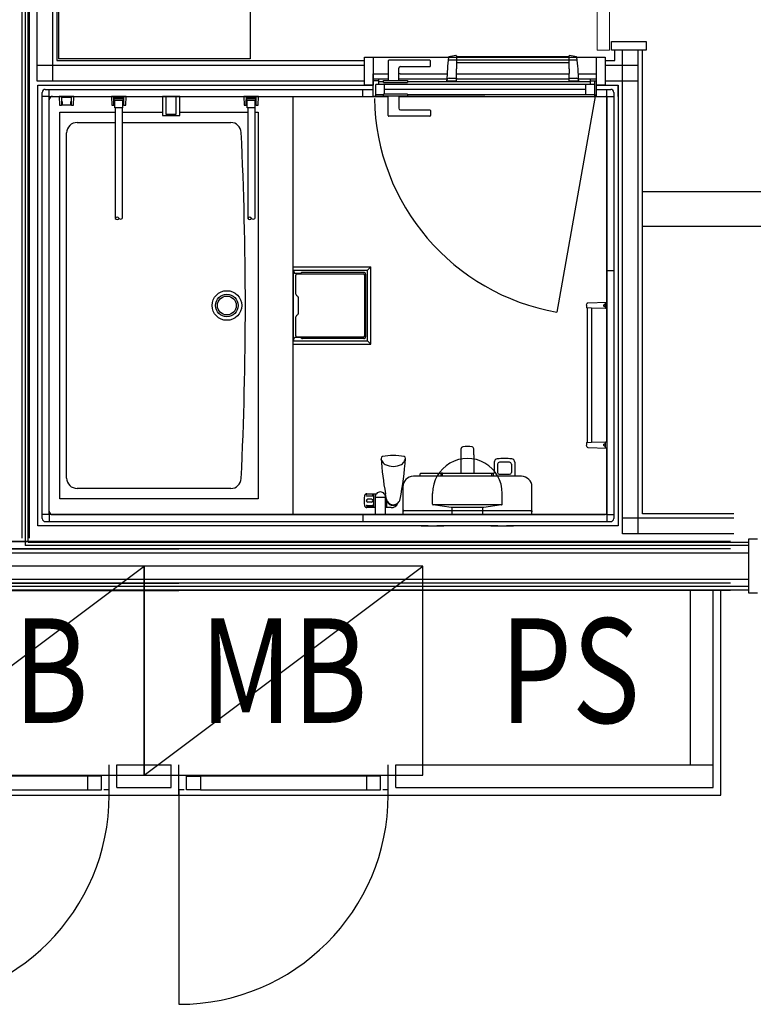
# Model space of a CAD drawing. Extents: x -15064 to 65471, y 45088 to 83779.
# Drawn here: x -2956 to -851, y 71081 to 73906 of the extents above; entities that cross this region are included whole.
import ezdxf
from ezdxf.enums import TextEntityAlignment as Align

# ---------------------------------------------------------------- set-up
doc = ezdxf.new("R2010")
doc.units = 0
doc.header["$LTSCALE"] = 10
doc.layers.get('0').update_dxf_attribs({"linetype": 'CONTINUOUS'})
doc.styles.add('JAPAN-EE', font='extslim2.shx', dxfattribs={"width": 0.8, "bigfont": 'extfont2.shx'})

msp = doc.modelspace()

# ---------------------------------------------------------------- linework, layer by layer
for p, q in [((-2949.79, 81088.73), (-2949.79, 72418.23)), ((-2949.79, 81088.73), (-2949.79, 72418.23)), ((-2940.29, 81088.73), (-2940.29, 72397.23)), ((-2930.79, 72406.73), (-2930.79, 81088.73)), ((-2928.79, 81088.73), (-2928.79, 72418.23)), ((-2928.79, 81088.73), (-2928.79, 72418.23)), ((-2906.79, 80841.23), (-2906.79, 73731.23)), ((-2861.79, 80841.23), (-2861.79, 73731.23)), ((-2849.29, 74599.23), (-2849.29, 73788.73)), ((-2844.29, 74593.73), (-2844.29, 73793.73)), ((-2294.29, 74593.73), (-2294.29, 73793.73)), ((-1258.29, 73818.73), (-1258.29, 73843.73)), ((-1258.29, 73843.73), (-1158.79, 73843.73)), ((-1158.79, 73818.73), (-1258.29, 73818.73)), ((-1248.29, 73788.73), (-1248.29, 73818.73)), ((-1226.29, 72430.73), (-1226.29, 73818.73)), ((-1181.29, 72430.73), (-1181.29, 73818.73)), ((-1168.79, 72488.23), (-1168.79, 73818.73)), ((-1158.79, 73843.73), (-1158.79, 73818.73)), ((-2294.29, 73793.73), (-2844.29, 73793.73)), ((-2782.91, 73793.73), (-2844.29, 73793.73)), ((-1966.29, 73718.23), (-1966.29, 73798.73)), ((-1966.29, 73798.73), (-1941.29, 73798.73)), ((-1941.29, 73798.73), (-1301.29, 73798.73)), ((-1941.29, 73798.73), (-1941.29, 73718.23)), ((-1779.29, 73789.73), (-1896.29, 73789.73)), ((-1724.29, 73791.23), (-1418.29, 73791.23)), ((-1703.04, 73802.17), (-1703.04, 73765.24)), ((-1418.29, 73799.23), (-1703.04, 73799.23)), ((-1379.54, 73799.23), (-1418.29, 73799.23)), ((-1418.29, 73791.23), (-1362.34, 73791.23)), ((-1379.54, 73765.24), (-1379.54, 73802.17)), ((-1362.34, 73791.23), (-1358.29, 73791.23)), ((-1301.29, 73718.23), (-1301.29, 73798.73)), ((-1301.29, 73798.73), (-1276.29, 73798.73)), ((-1276.29, 73798.73), (-1276.29, 73718.23)), ((-2906.79, 73776.23), (-1966.29, 73776.23)), ((-2849.29, 73788.73), (-1966.29, 73788.73)), ((-1898.29, 73787.73), (-1898.29, 73732.23)), ((-1868.29, 73732.23), (-1868.29, 73766.73)), ((-1863.29, 73771.73), (-1779.29, 73771.73)), ((-1777.29, 73773.73), (-1777.29, 73787.73)), ((-1703.04, 73783.23), (-1418.29, 73783.23)), ((-1702.64, 73737.83), (-1703.04, 73765.24)), ((-1418.29, 73783.23), (-1379.54, 73783.23)), ((-1379.54, 73765.24), (-1379.94, 73737.83)), ((-1276.29, 73788.73), (-1248.29, 73788.73)), ((-1276.29, 73776.23), (-1181.29, 73776.23)), ((-1941.29, 73731.23), (-1941.29, 73751.23)), ((-1941.29, 73751.23), (-1898.29, 73751.23)), ((-1941.29, 73736.23), (-1926.29, 73736.23)), ((-1926.29, 73736.23), (-1926.29, 73731.23)), ((-1926.29, 73736.23), (-1898.29, 73736.23)), ((-1863.79, 73751.23), (-1868.29, 73751.23)), ((-1868.29, 73736.23), (-1730.02, 73736.23)), ((-1863.79, 73751.23), (-1729.62, 73751.23)), ((-1724, 73738.23), (-1703.04, 73738.23)), ((-1703.04, 73738.23), (-1702.64, 73737.83)), ((-1702.83, 73751.23), (-1379.74, 73751.23)), ((-1702.54, 73731.23), (-1702.64, 73737.83)), ((-1702.61, 73736.23), (-1379.97, 73736.23)), ((-1379.94, 73737.83), (-1380.04, 73731.23)), ((-1379.94, 73738.23), (-1358.57, 73738.23)), ((-1352.96, 73751.23), (-1301.29, 73751.23)), ((-1352.56, 73736.23), (-1318.79, 73736.23)), ((-1318.79, 73736.23), (-1318.79, 73728.48)), ((-1318.79, 73736.23), (-1301.29, 73736.23)), ((-1301.29, 73686.23), (-1301.29, 73751.23)), ((-2906.79, 73731.23), (-1966.29, 73731.23)), ((-2903.29, 73686.23), (-2903.29, 73718.23)), ((-2903.29, 73718.23), (-1941.29, 73718.23)), ((-2903.29, 72454.23), (-2903.29, 73718.23)), ((-2882.29, 73706.23), (-1941.29, 73706.23)), ((-2871.29, 73686.23), (-2871.29, 73706.23)), ((-1971.29, 73686.23), (-1971.29, 73706.23)), ((-1941.29, 73718.23), (-1966.29, 73718.23)), ((-1926.29, 73731.23), (-1941.29, 73731.23)), ((-1941.29, 73686.23), (-1941.29, 73731.23)), ((-1933.79, 73686.23), (-1933.79, 73720.73)), ((-1926.29, 73720.73), (-1933.79, 73720.73)), ((-1926.29, 73731.23), (-1926.29, 73720.73)), ((-1926.29, 73728.48), (-1911.79, 73728.48)), ((-1318.79, 73720.73), (-1926.29, 73720.73)), ((-1911.79, 73726.23), (-1911.79, 73732.23)), ((-1911.79, 73732.23), (-1898.29, 73732.23)), ((-1911.79, 73726.23), (-1843.29, 73726.23)), ((-1908.79, 73705.98), (-1908.79, 73720.73)), ((-1331.29, 73705.98), (-1908.79, 73705.98)), ((-1908.79, 73692.73), (-1908.79, 73705.98)), ((-1898.29, 73732.23), (-1868.29, 73732.23)), ((-1868.29, 73732.23), (-1843.29, 73732.23)), ((-1843.29, 73732.23), (-1843.29, 73726.23)), ((-1843.29, 73728.48), (-1318.79, 73728.48)), ((-1730.04, 73731.23), (-1730, 73732.42)), ((-1730.04, 73731.23), (-1729.29, 73731.23)), ((-1730.04, 73731.23), (-1702.54, 73731.23)), ((-1380.04, 73731.23), (-1366.29, 73731.23)), ((-1366.29, 73731.23), (-1352.54, 73731.23)), ((-1353.29, 73731.23), (-1352.54, 73731.23)), ((-1352.58, 73732.42), (-1352.54, 73731.23)), ((-1331.29, 73705.98), (-1331.29, 73720.73)), ((-1331.29, 73691.23), (-1331.29, 73705.98)), ((-1318.79, 73731.23), (-1301.29, 73731.23)), ((-1318.79, 73728.48), (-1318.79, 73720.73)), ((-1306.29, 73720.73), (-1318.79, 73720.73)), ((-1306.29, 73720.73), (-1306.29, 73731.23)), ((-1306.29, 73686.23), (-1306.29, 73720.73)), ((-1276.29, 73718.23), (-1301.29, 73718.23)), ((-1301.29, 73718.23), (-1239.29, 73718.23)), ((-1301.29, 73706.23), (-1260.29, 73706.23)), ((-1276.29, 73731.23), (-1181.29, 73731.23)), ((-1271.29, 73718.23), (-1239.29, 73718.23)), ((-1271.29, 73686.23), (-1271.29, 73706.23)), ((-1239.29, 73686.23), (-1239.29, 73718.23)), ((-1239.29, 73718.23), (-1239.29, 72454.23)), ((-2891.29, 72475.23), (-2891.29, 73697.23)), ((-2871.29, 73686.23), (-2891.29, 73686.23)), ((-2871.29, 73686.23), (-1898.29, 73686.23)), ((-2871.29, 72486.23), (-2871.29, 73686.23)), ((-2871.29, 72496.23), (-2871.29, 73676.23)), ((-2871.29, 72496.23), (-2871.29, 73676.23)), ((-2861.29, 73686.23), (-2171.29, 73686.23)), ((-2861.29, 73686.23), (-1898.29, 73686.23)), ((-2842.29, 73686.23), (-2841.29, 73661.23)), ((-2800.29, 73686.23), (-2842.29, 73686.23)), ((-2842.29, 73686.23), (-2841.29, 73661.23)), ((-2800.29, 73686.23), (-2842.29, 73686.23)), ((-2835.79, 73683.23), (-2835.79, 73671.23)), ((-2806.79, 73683.23), (-2835.79, 73683.23)), ((-2806.79, 73671.23), (-2806.79, 73683.23)), ((-2801.29, 73661.23), (-2800.29, 73686.23)), ((-2801.29, 73661.23), (-2800.29, 73686.23)), ((-2692.29, 73686.23), (-2691.29, 73661.23)), ((-2650.29, 73686.23), (-2692.29, 73686.23)), ((-2685.56, 73671.23), (-2685.29, 73683.23)), ((-2657.29, 73683.23), (-2685.29, 73683.23)), ((-2684.49, 73675.73), (-2684.49, 73678.73)), ((-2658.09, 73678.73), (-2684.49, 73678.73)), ((-2658.09, 73675.73), (-2658.09, 73678.73)), ((-2657.02, 73671.23), (-2657.29, 73683.23)), ((-2651.29, 73661.23), (-2650.29, 73686.23)), ((-2536.29, 73686.23), (-2546.29, 73686.23)), ((-2546.29, 73686.23), (-2546.29, 73632.23)), ((-2536.29, 73686.23), (-2536.29, 73635.23)), ((-2506.29, 73686.23), (-2536.29, 73686.23)), ((-2506.29, 73635.23), (-2506.29, 73686.23)), ((-2496.29, 73686.23), (-2506.29, 73686.23)), ((-2496.29, 73632.23), (-2496.29, 73686.23)), ((-2312.29, 73686.23), (-2311.29, 73661.23)), ((-2270.29, 73686.23), (-2312.29, 73686.23)), ((-2305.56, 73671.23), (-2305.29, 73683.23)), ((-2277.29, 73683.23), (-2305.29, 73683.23)), ((-2304.49, 73675.73), (-2304.49, 73678.73)), ((-2278.09, 73678.73), (-2304.49, 73678.73)), ((-2278.09, 73675.73), (-2278.09, 73678.73)), ((-2277.02, 73671.23), (-2277.29, 73683.23)), ((-2271.29, 73661.23), (-2270.29, 73686.23)), ((-2171.29, 72486.23), (-2171.29, 73686.23)), ((-2171.29, 72486.23), (-2171.29, 73686.23)), ((-1971.29, 73686.23), (-1941.29, 73686.23)), ((-1933.79, 73686.23), (-1941.29, 73686.23)), ((-1933.79, 73691.23), (-1911.79, 73691.23)), ((-1898.29, 73686.23), (-1933.79, 73686.23)), ((-1911.79, 73686.73), (-1911.79, 73692.73)), ((-1883.29, 73692.73), (-1911.79, 73692.73)), ((-1898.29, 73686.73), (-1911.79, 73686.73)), ((-1868.29, 73686.73), (-1898.29, 73686.73)), ((-1898.29, 73631.23), (-1898.29, 73686.73)), ((-1843.29, 73692.73), (-1883.29, 73692.73)), ((-1843.29, 73686.73), (-1868.29, 73686.73)), ((-1868.29, 73686.73), (-1868.29, 73652.23)), ((-1621.29, 73686.23), (-1868.29, 73686.23)), ((-1868.29, 73686.23), (-1276.29, 73686.23)), ((-1868.29, 73686.23), (-1271.29, 73686.23)), ((-1843.29, 73692.73), (-1843.29, 73686.73)), ((-1843.29, 73691.23), (-1306.29, 73691.23)), ((-1843.29, 73691.23), (-1821.29, 73691.23)), ((-1621.29, 73686.23), (-1301.29, 73686.23)), ((-1304.29, 73691.23), (-1414.38, 73066.86)), ((-1301.29, 73686.23), (-1271.29, 73686.23)), ((-1271.29, 73686.23), (-1251.29, 73686.23)), ((-1271.29, 73686.23), (-1271.29, 72486.23)), ((-1271.29, 72695.23), (-1271.29, 73681.23)), ((-1251.29, 73697.23), (-1251.29, 72475.23)), ((-2841.29, 73661.23), (-2835.79, 73661.23)), ((-2841.29, 73661.23), (-2835.79, 73661.23)), ((-2835.79, 73671.23), (-2835.79, 73661.23)), ((-2835.79, 73671.23), (-2833.79, 73671.23)), ((-2806.79, 73661.23), (-2835.79, 73661.23)), ((-2806.79, 73661.23), (-2835.79, 73661.23)), ((-2833.79, 73671.23), (-2833.79, 73663.23)), ((-2808.79, 73671.23), (-2806.79, 73671.23)), ((-2808.79, 73663.23), (-2808.79, 73671.23)), ((-2806.79, 73661.23), (-2806.79, 73671.23)), ((-2806.79, 73661.23), (-2801.29, 73661.23)), ((-2806.79, 73661.23), (-2801.29, 73661.23)), ((-2691.29, 73661.23), (-2685.79, 73661.23)), ((-2685.79, 73661.23), (-2685.56, 73671.23)), ((-2682.79, 73661.23), (-2685.79, 73661.23)), ((-2685.56, 73671.23), (-2683.79, 73671.23)), ((-2684.49, 73675.73), (-2682.79, 73675.73)), ((-2683.79, 73671.23), (-2683.79, 73663.23)), ((-2682.79, 73661.23), (-2682.79, 73675.73)), ((-2682.79, 73675.73), (-2659.79, 73675.73)), ((-2682.79, 73653.73), (-2682.79, 73661.23)), ((-2681.29, 73653.73), (-2682.79, 73653.73)), ((-2661.29, 73653.73), (-2681.29, 73653.73)), ((-2681.29, 73653.73), (-2681.29, 73336.23)), ((-2659.79, 73653.73), (-2661.29, 73653.73)), ((-2661.29, 73653.73), (-2661.29, 73336.23)), ((-2659.79, 73661.23), (-2659.79, 73675.73)), ((-2659.79, 73675.73), (-2658.09, 73675.73)), ((-2659.79, 73653.73), (-2659.79, 73661.23)), ((-2656.79, 73661.23), (-2659.79, 73661.23)), ((-2658.79, 73671.23), (-2657.02, 73671.23)), ((-2658.79, 73663.23), (-2658.79, 73671.23)), ((-2656.79, 73661.23), (-2657.02, 73671.23)), ((-2656.79, 73661.23), (-2651.29, 73661.23)), ((-2311.29, 73661.23), (-2305.79, 73661.23)), ((-2305.79, 73661.23), (-2305.56, 73671.23)), ((-2302.79, 73661.23), (-2305.79, 73661.23)), ((-2305.56, 73671.23), (-2303.79, 73671.23)), ((-2304.49, 73675.73), (-2302.79, 73675.73)), ((-2303.79, 73671.23), (-2303.79, 73663.23)), ((-2302.79, 73661.23), (-2302.79, 73675.73)), ((-2302.79, 73675.73), (-2279.79, 73675.73)), ((-2302.79, 73653.73), (-2302.79, 73661.23)), ((-2301.29, 73653.73), (-2302.79, 73653.73)), ((-2281.29, 73653.73), (-2301.29, 73653.73)), ((-2301.29, 73653.73), (-2301.29, 73336.23)), ((-2279.79, 73653.73), (-2281.29, 73653.73)), ((-2281.29, 73653.73), (-2281.29, 73336.23)), ((-2279.79, 73661.23), (-2279.79, 73675.73)), ((-2279.79, 73675.73), (-2278.09, 73675.73)), ((-2279.79, 73653.73), (-2279.79, 73661.23)), ((-2276.79, 73661.23), (-2279.79, 73661.23)), ((-2278.79, 73671.23), (-2277.02, 73671.23)), ((-2278.79, 73663.23), (-2278.79, 73671.23)), ((-2276.79, 73661.23), (-2277.02, 73671.23)), ((-2276.79, 73661.23), (-2271.29, 73661.23)), ((-2840.21, 73641.23), (-2681.29, 73641.23)), ((-2840.21, 72531.23), (-2840.21, 73641.23)), ((-2661.29, 73641.23), (-2546.29, 73641.23)), ((-2545.29, 73631.23), (-2497.29, 73631.23)), ((-2536.29, 73635.23), (-2506.29, 73635.23)), ((-2496.29, 73641.23), (-2301.29, 73641.23)), ((-2281.29, 73641.23), (-2271.29, 73641.23)), ((-2271.29, 73641.23), (-2271.29, 72531.23)), ((-1779.29, 73629.23), (-1896.29, 73629.23)), ((-1863.29, 73647.23), (-1779.29, 73647.23)), ((-1777.29, 73645.23), (-1777.29, 73631.23)), ((-2790.84, 73611.23), (-2681.29, 73611.23)), ((-2661.29, 73611.23), (-2350.24, 73611.23)), ((-2820.83, 72590.93), (-2820.83, 73581.53)), ((-1168.79, 73413.68), (-13.79, 73413.68)), ((-1168.79, 73313.68), (-13.79, 73313.68)), ((-2171.29, 73197.23), (-1948.29, 73197.23)), ((-1958.29, 73187.23), (-1948.29, 73197.23)), ((-1948.29, 72975.23), (-1948.29, 73197.23)), ((-2170.4, 72985.23), (-2170.4, 73187.23)), ((-2170.18, 73187.23), (-1958.29, 73187.23)), ((-2170.18, 73187.23), (-2169.87, 73186.28)), ((-2169.87, 73186.28), (-2169.57, 73185.1)), ((-2169.57, 73185.1), (-2168.48, 73180.28)), ((-2167.73, 73179), (-2168.48, 73180.28)), ((-2166.9, 73178.43), (-2167.73, 73179)), ((-2165.92, 73178.23), (-2166.9, 73178.43)), ((-2151.67, 73178.23), (-2165.92, 73178.23)), ((-2163.29, 73118.8), (-2163.29, 73173.23)), ((-2159.29, 73177.23), (-1970.29, 73177.23)), ((-2146.48, 73180.52), (-2149.1, 73178.94)), ((-1968.29, 73181.23), (-2143.9, 73181.23)), ((-1966.29, 73173.23), (-1966.29, 72999.23)), ((-1963.29, 73176.23), (-1963.29, 72996.23)), ((-1958.29, 72985.23), (-1958.29, 73187.23)), ((-1271.29, 73186.23), (-1251.29, 73186.23)), ((-2161.2, 73114.73), (-2159.79, 73113.73)), ((-2158.38, 73112.72), (-2159.79, 73113.73)), ((-2156.46, 73101.54), (-2156.28, 73101.77)), ((-2156.29, 73063.8), (-2156.29, 73108.66)), ((-1329.79, 73085.12), (-1329.79, 73079.23)), ((-1329.55, 73087.31), (-1328.72, 73091.02)), ((-1271.29, 73095.23), (-1325.89, 73093.36)), ((-1280.47, 73085.9), (-1280.33, 73087.21)), ((-1280.05, 73084.62), (-1280.47, 73085.9)), ((-1280.33, 73087.21), (-1279.64, 73088.4)), ((-1279.12, 73083.57), (-1280.05, 73084.62)), ((-1279.64, 73088.4), (-1278.5, 73089.29)), ((-1277.81, 73082.87), (-1279.12, 73083.57)), ((-1278.5, 73089.29), (-1277.06, 73089.77)), ((-1276.29, 73082.63), (-1277.81, 73082.87)), ((-1277.06, 73089.77), (-1276.29, 73089.83)), ((-1276.29, 73092.16), (-1276.29, 73080.3)), ((-1271.29, 73095.23), (-1271.29, 73077.23)), ((-2159.79, 73058.73), (-2161.2, 73057.72)), ((-2159.79, 73058.73), (-2158.38, 73059.73)), ((-2156.46, 73070.92), (-2156.28, 73070.69)), ((-1327.64, 73079.16), (-1329.79, 73079.23)), ((-1314.94, 73078.72), (-1327.64, 73079.16)), ((-1327.64, 73079.16), (-1327.64, 72693.3)), ((-1271.29, 73077.23), (-1314.94, 73078.72)), ((-1314.94, 73078.72), (-1314.94, 72693.74)), ((-2163.29, 72999.23), (-2163.29, 73053.66)), ((-2171.29, 72975.23), (-1948.29, 72975.23)), ((-2169.81, 72986.39), (-2170.18, 72985.23)), ((-2170.18, 72985.23), (-1958.29, 72985.23)), ((-2169.57, 72987.36), (-2169.81, 72986.39)), ((-2169.57, 72987.36), (-2168.48, 72992.18)), ((-2168.48, 72992.18), (-2168.05, 72993.08)), ((-2168.05, 72993.08), (-2167.34, 72993.78)), ((-2167.34, 72993.78), (-2165.92, 72994.23)), ((-2151.67, 72994.23), (-2165.92, 72994.23)), ((-1970.29, 72995.23), (-2159.29, 72995.23)), ((-2146.48, 72991.94), (-2149.1, 72993.52)), ((-1968.29, 72991.23), (-2143.9, 72991.23)), ((-1958.29, 72985.23), (-1948.29, 72975.23)), ((-1329.79, 72693.23), (-1327.64, 72693.3)), ((-1329.79, 72693.23), (-1329.79, 72687.34)), ((-1327.64, 72693.3), (-1314.94, 72693.74)), ((-1314.94, 72693.74), (-1271.29, 72695.23)), ((-1280.33, 72687.21), (-1279.64, 72688.4)), ((-1279.64, 72688.4), (-1278.5, 72689.29)), ((-1278.5, 72689.29), (-1277.06, 72689.77)), ((-1277.06, 72689.77), (-1276.29, 72689.83)), ((-1276.29, 72692.16), (-1276.29, 72680.3)), ((-1271.29, 72695.23), (-1271.29, 72677.23)), ((-1689.48, 72658.31), (-1689.39, 72675.59)), ((-1653.1, 72657.97), (-1653.15, 72674.58)), ((-1328.72, 72681.44), (-1329.55, 72685.15)), ((-1325.89, 72679.1), (-1271.29, 72677.23)), ((-1280.47, 72685.9), (-1280.33, 72687.21)), ((-1280.05, 72684.62), (-1280.47, 72685.9)), ((-1279.12, 72683.57), (-1280.05, 72684.62)), ((-1277.81, 72682.87), (-1279.12, 72683.57)), ((-1276.29, 72682.63), (-1277.81, 72682.87)), ((-1271.29, 72491.23), (-1271.29, 72677.23)), ((-1916.49, 72640.34), (-1918.72, 72645.77)), ((-1851.52, 72640.34), (-1849.29, 72645.77)), ((-1689.48, 72604.83), (-1689.48, 72658.31)), ((-1653.1, 72657.97), (-1653.1, 72604.83)), ((-1594.79, 72636.28), (-1594.79, 72605.03)), ((-1535.29, 72636.29), (-1535.29, 72596.23)), ((-1806.79, 72596.23), (-1806.79, 72603.53)), ((-1805.29, 72605.03), (-1746.69, 72605.03)), ((-1746.69, 72604.73), (-1746.69, 72605.03)), ((-1742.79, 72604.73), (-1746.69, 72604.73)), ((-1746.69, 72596.23), (-1746.69, 72604.73)), ((-1742.79, 72604.83), (-1689.48, 72604.83)), ((-1742.79, 72604.73), (-1742.79, 72604.83)), ((-1742.79, 72596.23), (-1742.79, 72604.73)), ((-1689.48, 72604.83), (-1653.1, 72604.83)), ((-1653.1, 72604.83), (-1597.79, 72604.83)), ((-1601.29, 72596.23), (-1601.29, 72604.83)), ((-1597.79, 72605.03), (-1597.79, 72604.83)), ((-1597.79, 72605.03), (-1594.79, 72605.03)), ((-1597.79, 72604.83), (-1597.79, 72596.23)), ((-1584.79, 72630.67), (-1584.79, 72607.23)), ((-1545.29, 72630.7), (-1545.29, 72607.23)), ((-1516.29, 72596.23), (-1826.29, 72596.23)), ((-1579.79, 72602.23), (-1550.29, 72602.23)), ((-2350.24, 72561.23), (-2790.84, 72561.23)), ((-1959.73, 72546.23), (-1932.47, 72546.23)), ((-1940.29, 72546.23), (-1940.29, 72506.23)), ((-1910.11, 72546.23), (-1906.51, 72546.23)), ((-1903.64, 72530.69), (-1906.51, 72546.23)), ((-1856.29, 72566.23), (-1856.29, 72501.56)), ((-1771.29, 72516.23), (-1771.29, 72547.23)), ((-1571.29, 72516.23), (-1571.29, 72547.23)), ((-1486.29, 72501.56), (-1486.29, 72566.23)), ((-2271.29, 72531.23), (-2840.21, 72531.23)), ((-1944.79, 72544.73), (-1958.79, 72544.73)), ((-1958.79, 72539.73), (-1944.79, 72539.73)), ((-1946.29, 72530.23), (-1957.29, 72530.23)), ((-1946.29, 72522.23), (-1957.29, 72522.23)), ((-1936.29, 72536.23), (-1906.29, 72536.23)), ((-1936.29, 72536.23), (-1936.29, 72506.23)), ((-1906.29, 72506.23), (-1906.29, 72536.23)), ((-1903.19, 72528.82), (-1903.19, 72506.23)), ((-1867.57, 72523.08), (-1867.57, 72523.08)), ((-1867.57, 72523.08), (-1867.57, 72523.08)), ((-1936.29, 72506.23), (-1959.73, 72506.23)), ((-1958.79, 72512.73), (-1944.79, 72512.73)), ((-1944.79, 72507.73), (-1958.79, 72507.73)), ((-1936.29, 72506.23), (-1936.29, 72486.23)), ((-1890.29, 72506.23), (-1906.29, 72506.23)), ((-1906.29, 72486.23), (-1906.29, 72506.23)), ((-1856.29, 72501.56), (-1856.29, 72495.64)), ((-1856.23, 72496.19), (-1856.29, 72495.64)), ((-1856.29, 72495.64), (-1856.29, 72494.11)), ((-1856.23, 72494.67), (-1856.29, 72494.11)), ((-1856.29, 72494.11), (-1856.29, 72486.23)), ((-1856.06, 72496.72), (-1856.23, 72496.19)), ((-1856.06, 72495.2), (-1856.23, 72494.67)), ((-1855.78, 72497.21), (-1856.06, 72496.72)), ((-1855.78, 72495.68), (-1856.06, 72495.2)), ((-1855.41, 72497.64), (-1855.78, 72497.21)), ((-1855.41, 72496.11), (-1855.78, 72495.68)), ((-1854.96, 72497.99), (-1855.41, 72497.64)), ((-1854.96, 72496.46), (-1855.41, 72496.11)), ((-1854.44, 72498.25), (-1854.96, 72497.99)), ((-1854.44, 72496.72), (-1854.96, 72496.46)), ((-1853.87, 72498.41), (-1854.44, 72498.25)), ((-1853.87, 72496.89), (-1854.44, 72496.72)), ((-1853.29, 72498.47), (-1853.87, 72498.41)), ((-1853.29, 72496.94), (-1853.87, 72496.89)), ((-1853.29, 72498.47), (-1843.61, 72498.42)), ((-1489.29, 72496.94), (-1853.29, 72496.94)), ((-1843.61, 72498.42), (-1788.54, 72498.15)), ((-1788.54, 72498.15), (-1733.46, 72497.88)), ((-1718.29, 72506.23), (-1769.29, 72514.23)), ((-1573.29, 72514.23), (-1769.29, 72514.23)), ((-1733.46, 72497.88), (-1678.39, 72497.6)), ((-1715.29, 72506.23), (-1718.29, 72506.23)), ((-1627.29, 72506.23), (-1715.29, 72506.23)), ((-1715.29, 72486.23), (-1715.29, 72506.23)), ((-1664.19, 72497.6), (-1609.12, 72497.88)), ((-1624.29, 72506.23), (-1627.29, 72506.23)), ((-1627.29, 72486.23), (-1627.29, 72506.23)), ((-1573.29, 72514.23), (-1624.29, 72506.23)), ((-1609.12, 72497.88), (-1554.04, 72498.15)), ((-1554.04, 72498.15), (-1498.97, 72498.42)), ((-1498.97, 72498.42), (-1489.29, 72498.47)), ((-1489.29, 72498.47), (-1488.7, 72498.41)), ((-1489.29, 72496.94), (-1488.7, 72496.89)), ((-1488.7, 72498.41), (-1488.14, 72498.25)), ((-1488.7, 72496.89), (-1488.14, 72496.72)), ((-1488.14, 72498.25), (-1487.62, 72497.99)), ((-1488.14, 72496.72), (-1487.62, 72496.46)), ((-1487.62, 72497.99), (-1487.17, 72497.64)), ((-1487.62, 72496.46), (-1487.17, 72496.11)), ((-1487.17, 72497.64), (-1486.79, 72497.21)), ((-1487.17, 72496.11), (-1486.79, 72495.68)), ((-1486.79, 72497.21), (-1486.52, 72496.72)), ((-1486.79, 72495.68), (-1486.52, 72495.2)), ((-1486.52, 72496.72), (-1486.35, 72496.19)), ((-1486.52, 72495.2), (-1486.35, 72494.67)), ((-1486.35, 72496.19), (-1486.29, 72495.64)), ((-1486.35, 72494.67), (-1486.29, 72494.11)), ((-1486.29, 72495.64), (-1486.29, 72501.56)), ((-1486.29, 72494.11), (-1486.29, 72495.64)), ((-1486.29, 72486.23), (-1486.29, 72494.11)), ((-2871.29, 72486.23), (-2891.29, 72486.23)), ((-2882.29, 72466.23), (-1260.29, 72466.23)), ((-2871.29, 72486.23), (-2871.29, 72466.23)), ((-1271.29, 72486.23), (-2871.29, 72486.23)), ((-2861.29, 72486.23), (-2171.29, 72486.23)), ((-2861.29, 72486.23), (-1856.29, 72486.23)), ((-1971.29, 72486.23), (-1971.29, 72466.23)), ((-1936.29, 72486.23), (-1906.29, 72486.23)), ((-1856.29, 72486.23), (-1853.29, 72486.23)), ((-1856.29, 72486.23), (-1810.7, 72486.23)), ((-1853.29, 72486.23), (-1671.29, 72486.23)), ((-1810.7, 72486.23), (-1489.75, 72486.23)), ((-1748.29, 72486.23), (-1794.29, 72486.23)), ((-1671.29, 72486.23), (-1715.29, 72486.23)), ((-1627.29, 72486.23), (-1671.29, 72486.23)), ((-1671.29, 72486.23), (-1489.29, 72486.23)), ((-1594.29, 72486.23), (-1548.29, 72486.23)), ((-1489.75, 72486.23), (-1486.29, 72486.23)), ((-1489.29, 72486.23), (-1486.29, 72486.23)), ((-1486.29, 72486.23), (-1276.29, 72486.23)), ((-1271.29, 72486.23), (-1251.29, 72486.23)), ((-1271.29, 72486.23), (-1271.29, 72466.23)), ((-1226.29, 72430.73), (-1226.29, 72475.73)), ((-906.79, 72475.73), (-1226.29, 72475.73)), ((-906.79, 72488.23), (-1168.79, 72488.23)), ((-1783.79, 72454.23), (-2903.29, 72454.23)), ((-1803.79, 72454.23), (-1738.79, 72454.23)), ((-1583.79, 72454.23), (-1758.79, 72454.23)), ((-1603.79, 72454.23), (-1538.79, 72454.23)), ((-1239.29, 72454.23), (-1558.79, 72454.23)), ((-2498.79, 72408.73), (-4760.79, 72408.73)), ((-4760.79, 72408.73), (-2498.79, 72408.73)), ((-916.79, 72408.73), (-3498.79, 72408.73)), ((-2930.79, 72406.73), (-863.79, 72406.73)), ((-906.79, 72430.73), (-1226.29, 72430.73)), ((-863.79, 72260.73), (-863.79, 72416.73)), ((-863.79, 72416.73), (-838.79, 72416.73)), ((-2498.79, 72387.73), (-4760.79, 72387.73)), ((-4760.79, 72387.73), (-2498.79, 72387.73)), ((-916.79, 72387.73), (-3498.79, 72387.73)), ((-863.79, 72397.23), (-2940.29, 72397.23)), ((-4969.79, 72376.23), (-863.79, 72376.23)), ((-2598.79, 72338.72), (-3398.79, 72338.72)), ((-3398.79, 71738.72), (-2598.79, 72338.72)), ((-2598.79, 71738.72), (-2598.79, 72338.72)), ((-1798.79, 72338.72), (-2598.79, 72338.72)), ((-2598.79, 72338.72), (-2598.79, 71738.72)), ((-2598.79, 71738.72), (-1798.79, 72338.72)), ((-1798.79, 71738.72), (-1798.79, 72338.72)), ((-4969.79, 72301.23), (-863.79, 72301.23)), ((-863.79, 72280.23), (-4969.79, 72280.23)), ((-4969.79, 72270.73), (-863.79, 72270.73)), ((-4760.79, 72289.73), (-2498.79, 72289.73)), ((-4760.79, 72268.73), (-2498.79, 72268.73)), ((-916.79, 72289.73), (-3498.79, 72289.73)), ((-916.79, 72268.73), (-3498.79, 72268.73)), ((-1031.29, 71768.23), (-1031.29, 72270.73)), ((-1031.29, 71768.23), (-1031.29, 72270.73)), ((-966.29, 71703.23), (-966.29, 72270.73)), ((-966.29, 71703.23), (-966.29, 72270.73)), ((-944.29, 71681.23), (-944.29, 72270.73)), ((-944.29, 71681.23), (-944.29, 72270.73)), ((-838.79, 72260.73), (-863.79, 72260.73)), ((-2698.79, 71681.23), (-2698.79, 71768.23)), ((-2676.79, 71703.23), (-2676.79, 71768.23)), ((-2676.79, 71768.23), (-2520.79, 71768.23)), ((-2520.79, 71703.23), (-2520.79, 71768.23)), ((-2498.79, 71681.23), (-2498.79, 71768.23)), ((-1898.79, 71681.23), (-1898.79, 71768.23)), ((-1876.79, 71768.23), (-966.29, 71768.23)), ((-1876.79, 71703.23), (-1876.79, 71768.23)), ((-3398.79, 71738.72), (-2598.79, 71738.72)), ((-2760.79, 71736.23), (-3236.79, 71736.23)), ((-2720.79, 71736.23), (-2760.79, 71736.23)), ((-2760.79, 71736.23), (-2760.79, 71696.23)), ((-2720.79, 71696.23), (-2720.79, 71736.23)), ((-2598.79, 71738.72), (-1798.79, 71738.72)), ((-2476.79, 71696.23), (-2476.79, 71736.23)), ((-2476.79, 71736.23), (-2436.79, 71736.23)), ((-2436.79, 71736.23), (-2436.79, 71696.23)), ((-1960.79, 71736.23), (-2436.79, 71736.23)), ((-1920.79, 71736.23), (-1960.79, 71736.23)), ((-1960.79, 71736.23), (-1960.79, 71696.23)), ((-1920.79, 71696.23), (-1920.79, 71736.23)), ((-2676.79, 71703.23), (-2520.79, 71703.23)), ((-1876.79, 71703.23), (-966.29, 71703.23)), ((-4653.29, 71681.23), (-944.29, 71681.23)), ((-3298.79, 71681.23), (-2698.79, 71681.23)), ((-3236.79, 71696.23), (-2760.79, 71696.23)), ((-2760.79, 71696.23), (-2720.79, 71696.23)), ((-2698.79, 71696.23), (-2713.79, 71696.23)), ((-2698.79, 71681.23), (-2698.79, 71696.23)), ((-2698.79, 71681.23), (-2498.79, 71681.23)), ((-2483.79, 71696.23), (-2498.79, 71696.23)), ((-2498.79, 71696.23), (-2498.79, 71681.23)), ((-2498.79, 71681.23), (-1898.79, 71681.23)), ((-2498.79, 71681.23), (-2498.79, 71081.23)), ((-2436.79, 71696.23), (-2476.79, 71696.23)), ((-2436.79, 71696.23), (-1960.79, 71696.23)), ((-1960.79, 71696.23), (-1920.79, 71696.23)), ((-1898.79, 71696.23), (-1913.79, 71696.23)), ((-1898.79, 71681.23), (-1898.79, 71696.23))]:
    msp.add_line(p, q)
at = {"lineweight": 9}
for p, q in [((-1299.29, 73818.73), (-1299.29, 74618.73)), ((-1263.29, 74618.73), (-1263.29, 73818.73)), ((-1263.29, 73818.73), (-1299.29, 73818.73))]:
    msp.add_line(p, q, dxfattribs=at)
for radius in [42.5, 32.5, 27]:
    msp.add_circle((-2361.29, 73086.23), radius)
for centre, radius, start, end in [((-1896.29, 73787.73), 2, 90, 180), ((-1779.29, 73787.73), 2, 0, 90), ((-1272.91, 73731.69), 457.13, 171.59873, 180.0575), ((-1724.14, 73798.33), 1, 109.28811, 171.59873), ((-1699.12, 73721.92), 81.4, 93.50702, 108.14737), ((-1704.04, 73802.17), 1, 0, 93.50702), ((-1378.54, 73802.17), 1, 86.49298, 180), ((-1383.46, 73721.92), 81.4, 71.85263, 86.49298), ((-1358.43, 73798.33), 1, 8.40127, 70.71189), ((-1809.67, 73731.69), 457.13, 359.9425, 8.40127), ((-1863.29, 73766.73), 5, 90, 180), ((-1779.29, 73773.73), 2, 270, 0), ((-1724, 73732.23), 6, 90, 178.19122), ((-1358.57, 73732.23), 6, 1.80878, 90), ((-2882.29, 73697.23), 9, 90, 180), ((-1260.29, 73697.23), 9, 0, 90), ((-2861.29, 73676.23), 10, 90, 180), ((-2861.29, 73676.23), 10, 90, 180), ((-1304.29, 73691.23), 634, 181, 260), ((-1276.29, 73681.23), 5, 0, 90), ((-2835.79, 73663.23), 2, 270, 0), ((-2806.79, 73663.23), 2, 180, 270), ((-2685.79, 73663.23), 2, 270, 0), ((-2656.79, 73663.23), 2, 180, 270), ((-2305.79, 73663.23), 2, 270, 0), ((-2276.79, 73663.23), 2, 180, 270), ((-1863.29, 73652.23), 5, 180, 270), ((-2545.29, 73632.23), 1, 180, 270), ((-2497.29, 73632.23), 1, 270, 0), ((-1896.29, 73631.23), 2, 180, 270), ((-1779.29, 73645.23), 2, 0, 90), ((-1779.29, 73631.23), 2, 270, 0), ((-2790.84, 73581.23), 30, 90, 179.43219), ((-2350.24, 73581.23), 30, 2.78426, 90), ((-12528.55, 73086.23), 10220.34, 357.215737, 2.784263), ((-2675.79, 73332.58), 6.6, 33.55701, 146.43694), ((-2295.79, 73332.58), 6.6, 33.55701, 146.43694), ((-2675.79, 73339.88), 6.6, 213.55037, 326.44462), ((-2665.79, 73339.21), 5.4, 213.55717, 326.44797), ((-2295.79, 73339.88), 6.6, 213.55037, 326.44462), ((-2285.79, 73339.21), 5.4, 213.55717, 326.44797), ((-2159.29, 73173.23), 4, 90, 180), ((-2151.67, 73183.23), 5, 270, 300.96376), ((-2143.9, 73176.23), 5, 90, 120.96376), ((-1970.29, 73173.23), 4, 0, 90), ((-1968.29, 73176.23), 5, 44.65418, 90), ((-1968.29, 73176.23), 5, 0, 44.65418), ((-2158.29, 73118.8), 5, 180, 234.46232), ((-2161.29, 73108.66), 5, 0, 54.46232), ((-1319.79, 73085.12), 10, 167.38079, 180), ((-1325.79, 73090.36), 3, 91.95827, 167.3829), ((-1273.29, 73092.16), 3, 91.95815, 180), ((-2158.29, 73053.66), 5, 125.53768, 180), ((-2161.29, 73063.8), 5, 305.53768, 0), ((-1273.29, 73080.3), 3, 180, 268.04197), ((-2159.29, 72999.23), 4, 180, 270), ((-1970.29, 72999.23), 4, 270, 0), ((-2151.67, 72989.23), 5, 59.03624, 90), ((-2143.9, 72996.23), 5, 239.03624, 270), ((-1968.29, 72996.23), 5, 270, 315.34582), ((-1968.29, 72996.23), 5, 315.34582, 0), ((-1319.79, 72687.34), 10, 180, 192.61922), ((-1273.29, 72692.16), 3, 91.95809, 180), ((-1684.34, 72675.56), 5.04, 93.24471, 179.69423), ((-1671.34, 72606.02), 75.75, 79.82186, 100.10732), ((-1659.31, 72674.57), 6.17, 0.16258, 77.24029), ((-1325.79, 72682.09), 3, 192.61714, 268.04198), ((-1273.29, 72680.3), 3, 180, 268.04185), ((-1914.1, 72647.68), 5, 101.97818, 184.1569), ((-921.73, 72720.04), 1000, 184.1705, 190.00943), ((-1914.1, 72647.68), 5, 184.1569, 202.36798), ((-1897.99, 72647.95), 20, 202.36798, 242.21053), ((-1884.01, 72505.83), 150, 78.02182, 101.97818), ((-2846.28, 72720.04), 1000, 349.08532, 355.82936), ((-1870.02, 72647.95), 20, 297.78947, 337.63202), ((-1853.91, 72647.68), 5, 355.81576, 78.02182), ((-1853.91, 72647.68), 5, 337.63202, 355.81576), ((-1671.29, 72547.23), 100, 359.99999, 180.00001), ((-1584.79, 72636.28), 10, 95.2817, 180), ((-1565, 72422.19), 225, 84.74041, 95.2817), ((-1578.79, 72630.67), 6, 94.02889, 180), ((-1564.81, 72432.16), 205, 86.10481, 94.02889), ((-1551.29, 72630.7), 6, 0, 86.10481), ((-1545.29, 72636.29), 10, 0, 84.74041), ((-1884.01, 72674.49), 50, 242.21053, 297.78947), ((-1805.29, 72603.53), 1.5, 90, 180), ((-1579.79, 72607.23), 5, 180, 270), ((-1550.29, 72607.23), 5, 270, 0), ((-2790.84, 72591.23), 30, 180.56781, 270), ((-2350.24, 72591.23), 30, 270, 357.21574), ((-1826.29, 72566.23), 30, 90, 180), ((-1516.29, 72566.23), 30, 0, 90), ((-1959.73, 72539.63), 6.6, 90, 171.83935), ((-1921.29, 72536.23), 15, 138.18969, 180), ((-1921.29, 72536.23), 15, 41.81031, 138.18969), ((-1921.29, 72536.23), 15, 0, 41.81031), ((-1866.29, 72526.23), 101, 171.83935, 188.16065), ((-1958.79, 72542.23), 2.5, 90, 270), ((-1957.29, 72526.23), 4, 90, 270), ((-1946.29, 72526.23), 4, 270, 90), ((-1944.79, 72542.23), 2.5, 270, 90), ((-1884.01, 72534.48), 20, 190.91469, 196.43361), ((-1884.01, 72534.48), 20, 196.43361, 210.30871), ((-1884.01, 72534.48), 20, 210.30871, 270), ((-1884.15, 72530.74), 18.26, 200.36491, 270.4548), ((-1890.29, 72528.23), 22, 270, 334.04559), ((-1884.01, 72534.48), 20, 270, 325.24918), ((-1884.15, 72530.74), 18.26, 270.4548, 318.33461), ((-1884.15, 72530.74), 18.26, 318.33461, 335.19298), ((-1884.01, 72534.48), 20, 325.24918, 349.08531), ((-2861.29, 72496.23), 10, 180, 270), ((-2861.29, 72496.23), 10, 180, 270), ((-1959.73, 72512.83), 6.6, 188.16065, 270), ((-1958.79, 72510.23), 2.5, 90, 270), ((-1944.79, 72510.23), 2.5, 270, 90), ((-1769.29, 72516.23), 2, 180.00057, 270.00115), ((-1573.29, 72516.23), 2, 269.99771, 0), ((-1276.29, 72491.23), 5, 270, 0), ((-2882.29, 72475.23), 9, 180, 270), ((-1260.29, 72475.23), 9, 270, 0), ((-3298.79, 71681.23), 600, 270, 0), ((-2498.79, 71681.23), 600, 270, 0)]:
    msp.add_arc(centre, radius, start, end)

# ---------------------------------------------------------------- texts
at = {"style": 'JAPAN-EE', "width": 0.8}
for s, p in [('MB', (-2998.79, 72038.72)), ('MB', (-2198.79, 72038.72)), ('PS', (-1377.65, 72038.68))]:
    msp.add_text(s, height=300, dxfattribs=at).set_placement(p, align=Align.MIDDLE_CENTER)

doc.saveas('drawing.dxf')
